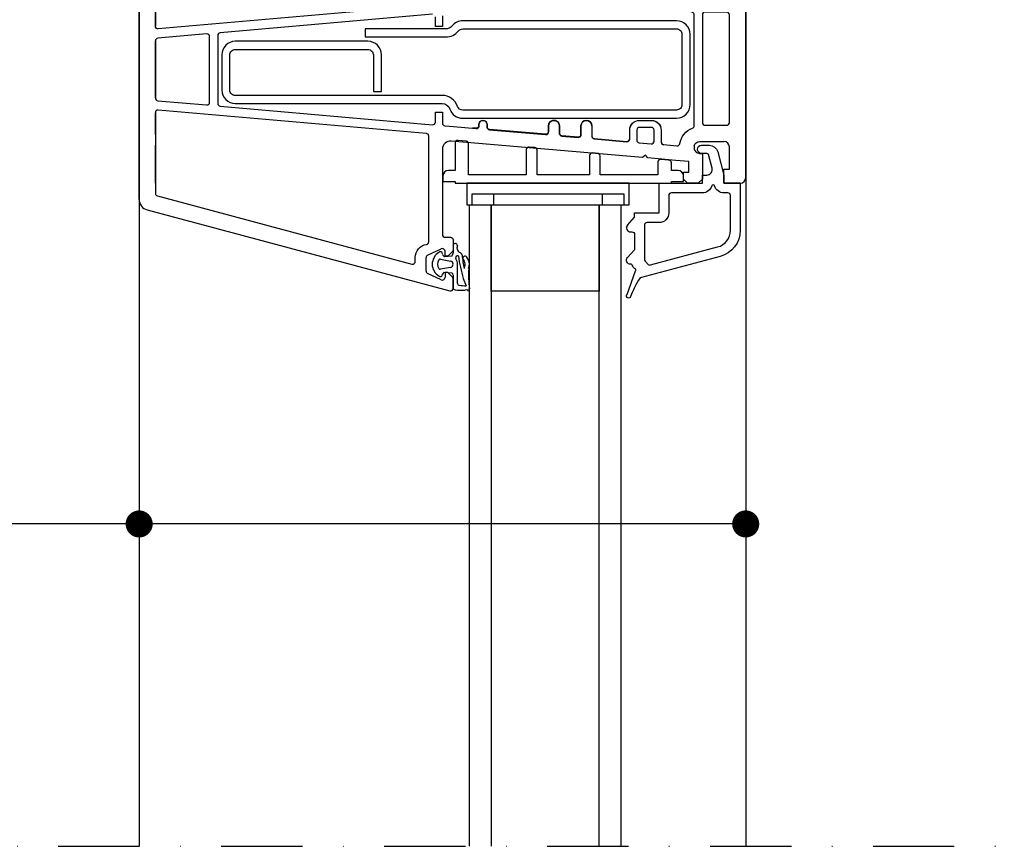
# Model space of a CAD drawing. Units: millimetres. Extents: x 2070 to 3120, y -40205 to -38720.
# Drawn here: x 2444 to 2625, y -39775 to -39622 of the extents above; entities that cross this region are included whole.
import ezdxf

# ---------------------------------------------------------------- set-up
doc = ezdxf.new("R2010")
doc.units = ezdxf.units.MM
doc.header["$LTSCALE"] = 1.2
doc.linetypes.add('DASHDOT', pattern=[25, 12.5, -6.25, 0, -6.25])
doc.layers.add('A--Mlea002', color=7, linetype='Continuous')
doc.layers.add('XDIL$1A', color=7, linetype='Continuous')
doc.styles.add('MAATLIJN', font='arial.ttf')
doc.dimstyles.new('BWSTLEA25_5', dxfattribs={"dimtxt": 13, "dimasz": 5, "dimexe": 0, "dimexo": 0, "dimgap": 0, "dimtad": 0, "dimdec": 0, "dimzin": 0, "dimdsep": 46, "dimtxsty": 'MAATLIJN', "dimblk1": 'DOT', "dimblk2": 'DOT', "dimsah": 1, "dimcen": 0, "dimse1": 1, "dimse2": 1, "dimclrd": 1, "dimclre": 1, "dimclrt": 2, "dimadec": 0, "dimazin": 0, "dimtfac": 0.75, "dimtdec": 4, "dimtix": 1, "dimtmove": 2, "dimatfit": 3, "dimldrblk": 'DOT', "dimfxl": 0, "dimtvp": 1.5, "dimtolj": 1, "dimtzin": 0, "dimarcsym": 0})

# ---------------------------------------------------------------- blocks, each defined once
blk = doc.blocks.new('_DOT')
at = {"color": 0, "linetype": 'ByBlock'}
blk.add_line((-0.5, 0), (-1, 0), dxfattribs=at)
at = {"color": 0, "linetype": 'ByBlock', "const_width": 0.5}
blk.add_lwpolyline([(-0.25, 0, 1), (0.25, 0, 1)], format="xyb", close=True, dxfattribs=at)

msp = doc.modelspace()

# ---------------------------------------------------------------- linework, layer by layer
at = {"layer": 'XDIL$1A', "color": 1}
for p, q in [((2465.61, -39450.47), (2465.61, -39775)), ((2577.63, -39651.47), (2577.63, -39775))]:
    msp.add_line(p, q, dxfattribs=at)
at = {"layer": 'XDIL$1A', "color": 1, "linetype": 'Continuous'}
for p, q in [((2526, -39644.71), (2524.5, -39644.58)), ((2523.95, -39645.06), (2523.95, -39650.14)), ((2526.45, -39650.96), (2526.45, -39645.21)), ((2537.11, -39646.27), (2537.11, -39650.96)), ((2538.66, -39645.9), (2537.66, -39645.81)), ((2539.11, -39650.96), (2539.11, -39646.4)), ((2548.77, -39647.34), (2548.77, -39650.96)), ((2550.32, -39646.99), (2549.32, -39646.9)), ((2550.77, -39650.96), (2550.77, -39647.49)), ((2563.46, -39648.22), (2561.96, -39648.08)), ((2523.95, -39650.14), (2522.72, -39650.14)), ((2561.42, -39648.51), (2561.42, -39650.96)), ((2563.92, -39650.14), (2563.92, -39648.72)), ((2565.15, -39650.14), (2563.92, -39650.14)), ((2521.72, -39651.14), (2521.72, -39652.14)), ((2537.11, -39650.96), (2526.45, -39650.96)), ((2548.77, -39650.96), (2539.11, -39650.96)), ((2561.42, -39650.96), (2550.77, -39650.96)), ((2566.15, -39652.14), (2566.15, -39651.14)), ((2521.72, -39652.14), (2523.95, -39652.14)), ((2523.95, -39652.14), (2523.95, -39652.46)), ((2523.95, -39652.46), (2561.62, -39652.46)), ((2526.12, -39652.46), (2526.12, -39656.46)), ((2556.12, -39652.46), (2526.12, -39652.46)), ((2556.12, -39656.46), (2556.12, -39652.46)), ((2561.62, -39652.46), (2563.92, -39652.46)), ((2563.92, -39652.46), (2563.92, -39652.14)), ((2563.92, -39652.14), (2566.15, -39652.14)), ((2527.12, -39656.46), (2527.12, -39654.46)), ((2527.12, -39654.46), (2555.12, -39654.46)), ((2531.12, -39656.46), (2531.12, -39654.46)), ((2551.12, -39654.46), (2551.12, -39656.46)), ((2555.12, -39654.46), (2555.12, -39656.46)), ((2526.12, -39656.46), (2531.12, -39656.46)), ((2551.12, -39656.46), (2556.12, -39656.46)), ((2523.6, -39663.89), (2523.6, -39665)), ((2521.13, -39665.19), (2520.98, -39665.28)), ((2521.26, -39666.52), (2523.11, -39666.86)), ((2521.64, -39665.62), (2521.57, -39665.37)), ((2523.37, -39665.98), (2522, -39666.1)), ((2523.6, -39665), (2523.6, -39665.42)), ((2526.29, -39666.44), (2526.1, -39666.15)), ((2523.11, -39668.04), (2521.26, -39668.37)), ((2524.4, -39671.04), (2524.4, -39667.49)), ((2525.43, -39666.58), (2525.61, -39666.87)), ((2520.98, -39669.61), (2521.13, -39669.7)), ((2521.57, -39669.52), (2521.64, -39669.27)), ((2521.96, -39668.95), (2523.33, -39669.07)), ((2523.6, -39669.47), (2523.6, -39671.78)), ((2525.44, -39670.08), (2526.02, -39671.45)), ((2526.6, -39672.31), (2526.58, -39672)), ((2525.57, -39672.28), (2525.61, -39672.26))]:
    msp.add_line(p, q, dxfattribs=at)
for points in [[(2468.6, -39619.48), (2468.6, -39623.48), (2468.6, -39608.6, -0.339439), (2468.97, -39608.12), (2515.98, -39595.52, -0.493162), (2516.61, -39596.01), (2516.61, -39596.7, 0.369168), (2518.68, -39599.16, -0.367724), (2519.1, -39599.65), (2519.1, -39619.16, -0.388939), (2518.65, -39619.66), (2469.14, -39623.98, -0.439948), (2468.6, -39623.48)], [(2549.21, -39641.88), (2549.21, -39643.73, 0.401591), (2549.67, -39644.24), (2555.67, -39644.76, 0.429685), (2556.22, -39644.26), (2556.22, -39642.67, -0.421844), (2558.02, -39640.88), (2560.21, -39640.88, -0.421816), (2562.01, -39642.67), (2562.01, -39644.86, 0.374974), (2562.47, -39645.35), (2564.94, -39645.57, 0.399753), (2565.47, -39645.16, -0.262242), (2567.8, -39642.31, 0.295233), (2568.12, -39641.85), (2568.12, -39621.39, 0.31918), (2567.8, -39620.93, -0.288021), (2565.43, -39617.78, 0.410914), (2564.89, -39617.32), (2562.48, -39617.54), (2562.47, -39617.54)], [(2569.62, -39641.28, 0.429002), (2570.12, -39641.76), (2574.12, -39641.76, 0.457448), (2574.62, -39641.28), (2574.62, -39621.37, 0.417327), (2574.12, -39620.88), (2570.12, -39620.88, 0.431142), (2569.62, -39621.37), (2569.62, -39641.28), (2569.62, -39641.28)], [(2519.77, -39621.26), (2480.56, -39624.69, 0.38887), (2480.11, -39625.19), (2480.11, -39637.76, 0.38887), (2480.56, -39638.25), (2519.77, -39641.69, 0.445574), (2520.31, -39641.19), (2520.31, -39639.38), (2521.61, -39639.38), (2521.61, -39641.38, 0.395223), (2522.06, -39641.88), (2523.67, -39642.01), (2527.82, -39642.37, 0.445707), (2528.36, -39641.88), (2528.36, -39641.63, -1.008858), (2529.86, -39641.63), (2529.86, -39642.1, 0.386571), (2530.32, -39642.6), (2540.67, -39643.5, 0.45075), (2541.22, -39643), (2541.22, -39641.87, -0.994942), (2543.21, -39641.86), (2543.21, -39643.26, 0.360167), (2543.67, -39643.77), (2546.67, -39644.02, 0.446969), (2547.21, -39643.53), (2547.21, -39641.87, -0.989721), (2549.21, -39641.87), (2549.21, -39643.79, 0.404112), (2549.67, -39644.28), (2555.67, -39644.81), (2555.67, -39644.81)], [(2521.61, -39621.56), (2521.61, -39623.56), (2520.31, -39623.56), (2520.31, -39621.75, 0.445574)], [(2516.61, -39666.24, -0.369168), (2518.68, -39663.78, 0.367724), (2519.1, -39663.29), (2519.1, -39643.78, 0.388939), (2518.65, -39643.28), (2469.14, -39638.96, 0.439948), (2468.6, -39639.46), (2468.6, -39654.34, 0.339439), (2468.97, -39654.82), (2515.98, -39667.42, 0.493162), (2516.61, -39666.94), (2516.61, -39666.24)], [(2547.21, -39641.88), (2547.21, -39643.47, -0.453172), (2546.67, -39643.97), (2543.67, -39643.71, -0.374832), (2543.21, -39643.21), (2543.21, -39641.88, 1.005837), (2541.22, -39641.88), (2541.22, -39642.94, -0.418383), (2540.67, -39643.45), (2530.32, -39642.54, -0.374964), (2529.86, -39642.05), (2529.86, -39641.62, 0.992618), (2528.36, -39641.62), (2528.36, -39641.82, -0.442869), (2527.82, -39642.33), (2527.22, -39642.27)], [(2549.21, -39641.88, 0.999998), (2547.21, -39641.88)], [(2555.67, -39644.81, 0.436178), (2556.22, -39644.32), (2556.22, -39642.66, -0.420215), (2558.02, -39640.88), (2560.22, -39640.88, -0.410513), (2562.01, -39642.66), (2562.01, -39644.91, 0.386675), (2562.48, -39645.41)], [(2560.72, -39644.71), (2560.72, -39642.66, 0.399029), (2560.21, -39642.17), (2558.02, -39642.17, 0.39875), (2557.51, -39642.66), (2557.51, -39644.52, 0.387616), (2557.98, -39645.01)], [(2523.24, -39644.69, 0.444637), (2521.61, -39646.18), (2521.61, -39661.97, 0.414214), (2522.11, -39662.47), (2523.1, -39662.47, -0.414214), (2523.6, -39662.97), (2523.6, -39664.76, -0.197446), (2523.46, -39665.11), (2522.76, -39665.82, -0.200379), (2522.4, -39665.97), (2522.11, -39665.97), (2522.11, -39665.07, 0.53553), (2521.4, -39664.62)], [(2557.97, -39645.01), (2557.98, -39645.01), (2560.17, -39645.21, 0.450914), (2560.72, -39644.71), (2560.72, -39644.71)], [(2570.74, -39647.19, 0.339443), (2570.45, -39646.97), (2569.47, -39646.97, -1), (2569.47, -39645.47), (2570.92, -39645.47, -0.339453), (2572.46, -39646.66), (2573.62, -39650.97), (2573.62, -39652.47), (2576.62, -39652.47), (2576.62, -39661.18, -0.339454), (2572.91, -39666.01), (2558.12, -39669.97, 0.052046), (2556.28, -39673.6, -0.968463), (2555.73, -39673.02), (2557.3, -39668.69, 0.468786), (2557.27, -39668.38, -0.165559), (2556.69, -39667.61, 0.324127), (2556.5, -39667.47), (2556.37, -39667.47, -0.64987), (2555.81, -39666.22)], [(2568.12, -39645.97, 0.424275), (2569.12, -39646.97)], [(2568.13, -39645.61, -0.357515), (2569.12, -39644.77), (2573.62, -39644.77)], [(2574.62, -39645.77, 0.404889), (2573.62, -39644.77)], [(2555.81, -39660.22), (2557.12, -39658.77), (2557.12, -39657.97), (2561.62, -39657.97), (2561.62, -39652.47), (2569.62, -39652.47), (2569.62, -39650.97), (2570.45, -39650.97, 0.493147), (2571.42, -39649.71), (2570.74, -39647.19)], [(2576.63, -39652.47, 0.408518), (2577.63, -39651.47)], [(2576.63, -39652.47, 0.399494), (2577.63, -39651.47)], [(2571.35, -39652.98, -0.333332), (2569.62, -39654.27), (2563.92, -39654.27, 0.414214), (2563.42, -39654.77), (2563.42, -39657.97, -0.414214), (2561.62, -39659.77), (2559.42, -39659.77, 0.414214), (2558.92, -39660.27), (2558.92, -39666.51, 0.202617), (2559.07, -39666.87, -0.059096), (2559.48, -39667.38, 0.328366), (2560.04, -39667.59)], [(2560.04, -39667.59), (2572.45, -39664.27, 0.339455), (2574.82, -39661.18), (2574.82, -39654.77, 0.414214), (2574.32, -39654.27), (2573.62, -39654.27, -0.333332), (2571.89, -39652.98)], [(2571.89, -39652.98, 0.750032), (2571.35, -39652.98)], [(2465.61, -39655.49, 0.338123), (2467.08, -39657.42)], [(2467.08, -39657.42), (2522.97, -39672.39, 0.493122), (2523.6, -39671.91), (2523.6, -39670.18, 0.197443), (2523.46, -39669.83), (2522.76, -39669.12, 0.200383), (2522.4, -39668.97), (2522.11, -39668.97), (2522.11, -39669.87)], [(2555.81, -39660.22, 0.64987), (2556.37, -39661.47), (2556.62, -39661.47, -0.414214), (2557.12, -39661.97), (2557.12, -39664.77), (2555.81, -39666.22)], [(2518.89, -39665.79, 0.307047), (2518.61, -39666.24)], [(2518.61, -39668.71, 0.28566), (2518.89, -39669.16)], [(2521.4, -39670.33, 0.54281), (2522.11, -39669.87)]]:
    msp.add_lwpolyline(points, format="xyb", dxfattribs=at)
for points in [[(2465.61, -39607.46), (2465.61, -39652.47)], [(2465.61, -39655.49), (2465.61, -39610.47)], [(2468.6, -39636.74), (2468.6, -39626.2)], [(2468.6, -39643.47), (2468.6, -39639.46)], [(2519.77, -39641.69), (2519.77, -39641.69)], [(2522.06, -39641.88), (2522.06, -39641.88)], [(2527.83, -39642.37), (2527.82, -39642.37)], [(2530.32, -39642.6), (2530.32, -39642.6)], [(2567.79, -39642.32), (2567.8, -39642.31)], [(2569.12, -39646.97), (2569.62, -39646.97), (2569.62, -39651.73), (2568.88, -39652.47), (2566.87, -39652.47), (2566.12, -39651.73), (2566.12, -39650.47), (2567.12, -39650.47), (2567.12, -39648.47), (2564.7, -39648.27), (2559.57, -39647.82), (2559.11, -39647.28), (2558.57, -39647.73), (2523.24, -39644.69), (2523.24, -39644.69)], [(2541.22, -39643.01), (2541.22, -39643)], [(2569.12, -39644.46), (2569.12, -39644.46)], [(2573.62, -39644.46), (2573.62, -39644.46)], [(2468.6, -39652.47), (2468.6, -39645.47)], [(2519.1, -39645.97), (2519.1, -39645.97)], [(2565.43, -39645.16), (2565.43, -39645.16)], [(2568.12, -39645.46), (2568.12, -39645.46)], [(2568.13, -39645.61), (2568.12, -39645.77), (2568.12, -39645.97)], [(2568.12, -39645.97), (2568.12, -39645.97)], [(2568.12, -39645.97), (2568.12, -39645.97)], [(2573.62, -39644.77), (2573.62, -39644.77)], [(2576.63, -39652.47), (2573.62, -39652.47), (2573.62, -39649.87), (2574.62, -39649.87), (2574.62, -39645.77)], [(2574.62, -39645.46), (2574.62, -39645.46)], [(2574.62, -39645.77), (2574.62, -39645.77)], [(2569.12, -39646.97), (2569.12, -39646.97)], [(2577.63, -39651.47), (2577.63, -39651.47)], [(2576.63, -39652.47), (2576.63, -39652.47)], [(2576.63, -39652.47), (2576.63, -39652.47)], [(2465.61, -39655.49), (2465.61, -39655.49)], [(2467.08, -39657.42), (2467.08, -39657.42)], [(2518.89, -39665.79), (2521.4, -39664.62)], [(2521.4, -39664.62), (2521.4, -39664.62)], [(2518.61, -39668.71), (2518.61, -39666.24)], [(2518.89, -39665.79), (2518.89, -39665.79)], [(2518.61, -39668.71), (2518.61, -39668.71)], [(2521.4, -39670.33), (2518.89, -39669.16)], [(2518.89, -39669.16), (2518.89, -39669.16)], [(2522.11, -39669.87), (2522.11, -39669.87)], [(2521.4, -39670.33), (2521.4, -39670.33)]]:
    msp.add_lwpolyline(points, dxfattribs=at)
msp.add_lwpolyline([(2577.63, -39651.47), (2577.63, -39611.47)], close=True, dxfattribs=at)
for points in [[(2521.58, -39636.27), (2483.36, -39636.27, -0.414214), (2482.36, -39635.27), (2482.36, -39628.77, -0.414214), (2483.36, -39627.77), (2507.86, -39627.77, -0.414214), (2508.86, -39628.77), (2508.86, -39635.57), (2510.36, -39635.57), (2510.36, -39628.77, 0.414214), (2507.86, -39626.27), (2483.36, -39626.27, 0.414214), (2480.86, -39628.77), (2480.86, -39635.27, 0.414214), (2483.36, -39637.77), (2521.58, -39637.77, -0.320256), (2523, -39638.79, 0.320267), (2525.36, -39640.47), (2564.86, -39640.47, 0.414214), (2567.36, -39637.97), (2567.36, -39624.97, 0.414214), (2564.86, -39622.47), (2525.37, -39622.47, 0.229062), (2523.41, -39623.42, -0.226862), (2522.24, -39623.97), (2507.36, -39623.97), (2507.36, -39625.47), (2522.24, -39625.47, 0.227734), (2524.58, -39624.35, -0.227738), (2525.36, -39623.97), (2564.86, -39623.97, -0.414214), (2565.86, -39624.97), (2565.86, -39637.97, -0.414214), (2564.86, -39638.97), (2525.36, -39638.97, -0.320283), (2524.41, -39638.3, 0.320258)], [(2468.6, -39626.2), (2468.6, -39636.74, 0.388876), (2469.06, -39637.24), (2478.07, -39638.03, 0.440014), (2478.61, -39637.53), (2478.61, -39625.41, 0.440014), (2478.07, -39624.91), (2469.06, -39625.7, 0.388876)]]:
    msp.add_lwpolyline(points, format="xyb", close=True, dxfattribs=at)
at = {"layer": 'XDIL$1A', "color": 1}
for points in [[(2526.59, -39775), (2526.59, -39656.46), (2530.59, -39656.46), (2530.59, -39775)], [(2550.59, -39775), (2550.59, -39656.46), (2554.59, -39656.46), (2554.59, -39775)]]:
    msp.add_lwpolyline(points, dxfattribs=at)
msp.add_lwpolyline([(2530.59, -39656.46), (2550.59, -39656.46), (2550.59, -39672.46), (2530.59, -39672.46)], close=True, dxfattribs=at)
at = {"layer": 'XDIL$1A', "color": 1, "linetype": 'DASHDOT'}
msp.add_lwpolyline([(2360.36, -39775), (2820.36, -39775)], dxfattribs=at)
at = {"layer": 'XDIL$1A', "color": 1, "linetype": 'Continuous'}
for centre, radius, start, end in [((2524.45, -39645.07), 0.5, 84.7197, 141.1011), ((2525.95, -39645.21), 0.5, 29.9523, 84.7007), ((2524.45, -39645.07), 0.5, 141.1011, 178.2874), ((2525.95, -39645.21), 0.5, 0.047, 29.9523), ((2537.61, -39646.3), 0.5, 129.1917, 175.4448), ((2537.61, -39646.3), 0.5, 84.7197, 129.1917), ((2538.61, -39646.4), 0.503, 41.766, 84.5856), ((2538.61, -39646.4), 0.503, 0.3323, 41.766), ((2549.27, -39647.4), 0.5, 84.7197, 173.9401), ((2550.27, -39647.49), 0.505, 55.4583, 84.4828), ((2550.27, -39647.49), 0.505, 0.5871, 55.4583), ((2561.91, -39648.58), 0.5, 84.7197, 172.6068), ((2563.41, -39648.72), 0.508, 0.8722, 84.3677), ((2522.72, -39651.14), 1, 90, 180), ((2565.15, -39651.14), 1, 0, 90), ((2523.98, -39664.03), 0.4, 359.0402, 160.3429), ((2525.3, -39664.44), 1.01, 156.2618, 239.6597), ((2522.23, -39667.45), 2.5, 120, 240), ((2521.2, -39666.82), 0.3, 79.788, 148.3958), ((2521.28, -39665.45), 0.3, 15, 120), ((2526.92, -39662.05), 6.38, 214.1087, 219.5055), ((2514.57, -39662.03), 9.65, 335.8383, 339.4265), ((2524.4, -39666.24), 0.35, 61.4567, 211.8365), ((2522.41, -39667.48), 1.99, 359.7963, 31.8365), ((2556.89, -39661.29), 32.65, 188.1802, 195.6176), ((2524.68, -39665.87), 0.568, 10.7427, 78.4006), ((2557.43, -39662.23), 32.38, 186.2728, 190.7099), ((2525.77, -39666.37), 0.4, 32.4598, 212.4596), ((2524.6, -39667.52), 2, 338.6601, 32.4166), ((2522.23, -39667.45), 1.5, 148.3958, 211.6042), ((2521.2, -39668.07), 0.3, 211.6042, 280.212), ((2523, -39667.45), 0.6, 280.212, 79.788), ((2524.6, -39667.52), 1.2, 338.6174, 32.4594), ((2537.65, -39672.63), 12.82, 158.6175, 160.0013), ((2550, -39669.36), 23.56, 177.2806, 186.4266), ((2521.28, -39669.44), 0.3, 240, 345), ((2522.33, -39669.63), 0.776, 118.6657, 152.5775), ((2523, -39669.59), 0.616, 11.0291, 57.4494), ((2524, -39671.78), 0.4, 179.9567, 264.3333), ((2524.7, -39671.04), 0.3, 180, 263.332), ((2526.99, -39651.49), 19.99, 263.332, 267.2072), ((2525.96, -39652.02), 20.26, 264.3333, 268.8843), ((2525.58, -39671.16), 1.09, 271.5708, 285.7322), ((2526.01, -39672.7), 0.499, 49.7056, 105.7322), ((2526.46, -39672.16), 0.2, 229.7056, 313.0735)]:
    msp.add_arc(centre, radius, start, end, dxfattribs=at)

# ---------------------------------------------------------------- leaders
at = {"layer": 'A--Mlea002', "color": 11, "annotation_type": 0, "has_hookline": 1, "hookline_direction": 1, "text_width": 118.57}
msp.add_leader([(2577.63, -39715.44), (2360.36, -39715.44)], dimstyle='BWSTLEA25_5', dxfattribs=at)
at = {"layer": 'A--Mlea002', "color": 11}
for points in [[(2577.63, -39715.44), (2360.36, -39715.44)], [(2577.63, -39715.44), (2360.36, -39715.44)], [(2465.61, -39715.44), (2360.36, -39715.44)]]:
    msp.add_leader(points, dimstyle='BWSTLEA25_5', dxfattribs=at)

doc.saveas('drawing.dxf')
